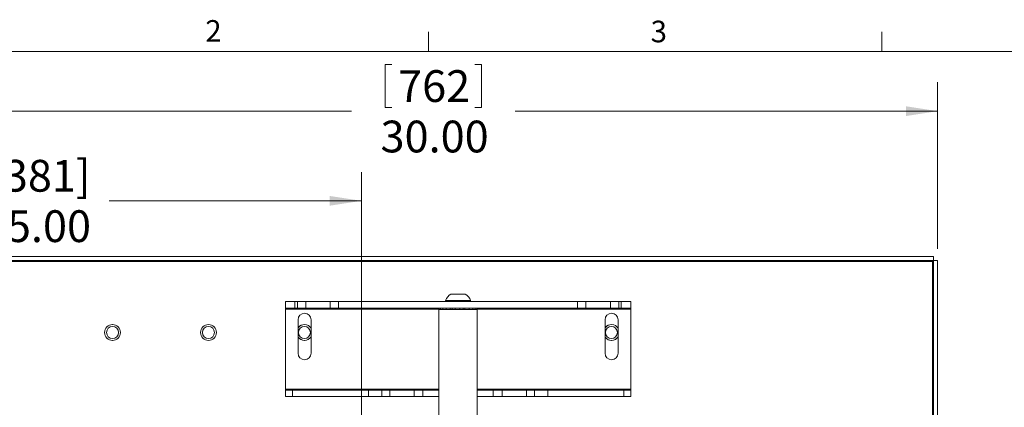
# Model space of a CAD drawing. Units: inches. Extents: x 3 to 99.2, y 1.4 to 64.8.
# Drawn here: x 16.7 to 42.4, y 54.6 to 64.7 of the extents above; entities that cross this region are included whole.
import ezdxf

# ---------------------------------------------------------------- set-up
doc = ezdxf.new("R2010")
doc.units = ezdxf.units.IN
doc.header["$MEASUREMENT"] = 0
doc.styles.add('SLDTEXTSTYLE0', font='TXT', dxfattribs={"width": 0.75})
doc.dimstyles.new('SLDDIMSTYLE2', dxfattribs={"dimtxt": 0.826772, "dimasz": 0.826772, "dimexe": 0, "dimexo": 0.0625, "dimgap": 0.206693, "dimtad": 0, "dimtih": 1, "dimtoh": 1, "dimrnd": 1e-09, "dimzin": 4, "dimdsep": 46, "dimtxsty": 'SLDTEXTSTYLE0', "dimsah": 1, "dimcen": 0.09, "dimadec": 0, "dimazin": 0, "dimtfac": 1, "dimtofl": 0, "dimtmove": 0, "dimatfit": 3, "dimfxl": 0, "dimtolj": 1, "dimtzin": 12, "dimarcsym": 0})
doc.dimstyles.new('SLDDIMSTYLE3', dxfattribs={"dimtxt": 0.826772, "dimasz": 0.826772, "dimexe": 0, "dimexo": 0.0625, "dimgap": 0.206693, "dimtad": 0, "dimtih": 1, "dimtoh": 1, "dimrnd": 1e-09, "dimzin": 12, "dimdsep": 46, "dimtxsty": 'SLDTEXTSTYLE0', "dimsah": 1, "dimcen": 0.09, "dimadec": 0, "dimazin": 0, "dimtfac": 1, "dimtofl": 0, "dimtmove": 0, "dimatfit": 3, "dimfxl": 0, "dimtolj": 1, "dimtzin": 12, "dimarcsym": 0})
doc.dimstyles.new('SLDDIMSTYLE4', dxfattribs={"dimtxt": 0.826772, "dimasz": 0.826772, "dimexe": 0, "dimexo": 0.0625, "dimgap": 0.206693, "dimtad": 0, "dimtih": 1, "dimtoh": 1, "dimrnd": 1e-09, "dimzin": 12, "dimdsep": 46, "dimtxsty": 'SLDTEXTSTYLE0', "dimsah": 1, "dimcen": 0.09, "dimadec": 0, "dimazin": 0, "dimtfac": 1, "dimtofl": 0, "dimtmove": 0, "dimatfit": 3, "dimfxl": 0, "dimtolj": 1, "dimtzin": 12, "dimarcsym": 0})

# ---------------------------------------------------------------- blocks, each defined once
blk = doc.blocks.new('*D7')
at = {"color": 7, "linetype": 'Continuous', "lineweight": 0}
for p, q in [((26.256, 63.514), (26.256, 62.398)), ((26.256, 63.514), (26.424, 63.514)), ((28.761, 63.514), (28.593, 63.514)), ((28.761, 63.514), (28.761, 62.398)), ((10.65, 58.715), (10.65, 63.05)), ((40.65, 58.715), (40.65, 63.05)), ((26.256, 62.398), (26.424, 62.398)), ((28.761, 62.398), (28.593, 62.398)), ((10.65, 62.3), (25.378, 62.3)), ((40.65, 62.3), (29.639, 62.3))]:
    blk.add_line(p, q, dxfattribs=at)
for points in [[(10.65, 62.3), (11.476, 62.173), (11.476, 62.427)], [(40.65, 62.3), (39.823, 62.427), (39.823, 62.173)]]:
    blk.add_solid(points, dxfattribs=at)
at = {"color": 7, "linetype": 'Continuous', "lineweight": 0, "char_height": 0.8268, "attachment_point": 1, "style": 'SLDTEXTSTYLE0'}
for s, insert in [('762', (26.592, 63.366)), ('30.00', (26.134, 62.053))]:
    blk.add_mtext(s, dxfattribs=dict(at, insert=insert))
blk = doc.blocks.new('*D9')
at = {"color": 7, "linetype": 'Continuous', "lineweight": 0}
for p, q in [((10.455, 58.52), (7.537, 58.52)), ((8.287, 58.52), (8.287, 54.724)), ((8.287, 48.542), (8.287, 52.099)), ((14.485, 48.542), (7.537, 48.542)), ((24.982, 48.542), (14.845, 48.542))]:
    blk.add_line(p, q, dxfattribs=at)
for points in [[(8.287, 58.52), (8.16, 57.693), (8.414, 57.693)], [(8.287, 48.542), (8.414, 49.369), (8.16, 49.369)]]:
    blk.add_solid(points, dxfattribs=at)
at = {"color": 7, "linetype": 'Continuous', "lineweight": 0, "char_height": 0.8268, "attachment_point": 1, "style": 'SLDTEXTSTYLE0'}
for s, insert in [('[254]', (7.078, 54.477)), ('10.00', (6.913, 53.165))]:
    blk.add_mtext(s, dxfattribs=dict(at, insert=insert))
blk = doc.blocks.new('*D13')
at = {"color": 7, "linetype": 'Continuous', "lineweight": 0}
for p, q in [((10.65, 58.715), (10.65, 60.716)), ((25.635, 49.195), (25.635, 60.716)), ((10.65, 59.966), (15.229, 59.966)), ((25.635, 59.966), (19.063, 59.966))]:
    blk.add_line(p, q, dxfattribs=at)
for points in [[(10.65, 59.966), (11.476, 59.839), (11.476, 60.093)], [(25.635, 59.966), (24.809, 60.093), (24.809, 59.839)]]:
    blk.add_solid(points, dxfattribs=at)
at = {"color": 7, "linetype": 'Continuous', "lineweight": 0, "char_height": 0.8268, "attachment_point": 1, "style": 'SLDTEXTSTYLE0'}
for s, insert in [('[381]', (15.937, 61.032)), ('15.00', (15.772, 59.72))]:
    blk.add_mtext(s, dxfattribs=dict(at, insert=insert))

msp = doc.modelspace()

# ---------------------------------------------------------------- linework, layer by layer
at = {"color": 7, "linetype": 'Continuous', "lineweight": 0}
for p, q in [((27.381, 63.852), (27.381, 64.361)), ((39.194, 63.852), (39.194, 64.361)), ((3.758, 63.852), (98.258, 63.852))]:
    msp.add_line(p, q, dxfattribs=at)
at = {"color": 7, "linetype": 'Continuous', "lineweight": 15}
for p, q in [((40.545, 58.52), (10.755, 58.52)), ((40.545, 58.415), (40.545, 58.52)), ((40.545, 58.415), (10.755, 58.415)), ((10.786, 58.384), (40.514, 58.384)), ((40.514, 58.384), (40.514, 38.656)), ((40.545, 38.625), (40.545, 58.415)), ((40.545, 58.415), (40.65, 58.415)), ((40.65, 38.625), (40.65, 58.415)), ((28.342, 57.541), (27.967, 57.541)), ((23.654, 57.177), (23.654, 57.342)), ((23.654, 57.342), (23.904, 57.342)), ((23.904, 57.177), (23.904, 57.342)), ((23.967, 57.342), (23.904, 57.342)), ((23.967, 57.177), (23.967, 57.342)), ((24.183, 57.342), (23.967, 57.342)), ((24.183, 57.177), (24.183, 57.342)), ((24.824, 57.342), (24.183, 57.342)), ((24.824, 57.177), (24.824, 57.342)), ((24.824, 57.342), (25.04, 57.342)), ((25.04, 57.177), (25.04, 57.342)), ((25.04, 57.342), (31.268, 57.342)), ((28.482, 57.373), (27.826, 57.373)), ((31.268, 57.177), (31.268, 57.342)), ((31.268, 57.342), (31.485, 57.342)), ((31.485, 57.177), (31.485, 57.342)), ((32.125, 57.342), (31.485, 57.342)), ((32.125, 57.177), (32.125, 57.342)), ((32.342, 57.342), (32.125, 57.342)), ((32.342, 57.177), (32.342, 57.342)), ((32.404, 57.342), (32.342, 57.342)), ((32.404, 57.177), (32.404, 57.342)), ((32.404, 57.342), (32.654, 57.342)), ((32.654, 57.177), (32.654, 57.342)), ((23.904, 57.177), (23.654, 57.177)), ((23.654, 57.146), (23.654, 57.177)), ((23.654, 55.069), (23.654, 57.146)), ((23.654, 57.146), (27.662, 57.146)), ((23.904, 57.177), (23.967, 57.177)), ((23.967, 57.177), (24.183, 57.177)), ((24.183, 57.177), (24.824, 57.177)), ((25.04, 57.177), (24.824, 57.177)), ((25.04, 57.177), (31.268, 57.177)), ((27.654, 57.135), (28.154, 57.135)), ((27.664, 57.135), (27.664, 57.177)), ((27.694, 57.135), (27.694, 57.177)), ((27.754, 57.135), (27.754, 57.177)), ((27.842, 57.135), (27.842, 57.177)), ((27.952, 57.135), (27.952, 57.177)), ((28, 57.135), (28, 57.177)), ((28.075, 57.135), (28.075, 57.177)), ((28.154, 57.135), (28.654, 57.135)), ((28.203, 57.135), (28.203, 57.177)), ((28.287, 57.135), (28.287, 57.177)), ((28.328, 57.135), (28.328, 57.177)), ((28.442, 57.135), (28.442, 57.177)), ((28.445, 57.135), (28.445, 57.177)), ((28.536, 57.135), (28.536, 57.177)), ((28.603, 57.135), (28.603, 57.177)), ((28.64, 57.135), (28.64, 57.177)), ((28.647, 57.146), (32.654, 57.146)), ((31.485, 57.177), (31.268, 57.177)), ((31.485, 57.177), (32.125, 57.177)), ((32.125, 57.177), (32.342, 57.177)), ((32.342, 57.177), (32.404, 57.177)), ((32.654, 57.177), (32.404, 57.177)), ((32.654, 57.177), (32.654, 57.146)), ((32.654, 55.069), (32.654, 57.146)), ((19.025, 56.705), (19.026, 56.705)), ((19.031, 56.709), (19.032, 56.71)), ((19.082, 56.736), (19.083, 56.735)), ((19.089, 56.737), (19.09, 56.738)), ((19.146, 56.747), (19.146, 56.746)), ((19.153, 56.746), (19.154, 56.747)), ((19.21, 56.738), (19.21, 56.737)), ((19.216, 56.735), (19.217, 56.736)), ((19.268, 56.71), (19.268, 56.709)), ((19.273, 56.705), (19.274, 56.705)), ((21.525, 56.705), (21.526, 56.705)), ((21.531, 56.709), (21.532, 56.71)), ((21.582, 56.736), (21.583, 56.735)), ((21.589, 56.737), (21.59, 56.738)), ((21.646, 56.747), (21.646, 56.746)), ((21.653, 56.746), (21.654, 56.747)), ((21.71, 56.738), (21.71, 56.737)), ((21.716, 56.735), (21.717, 56.736)), ((21.768, 56.71), (21.768, 56.709)), ((21.773, 56.705), (21.774, 56.705)), ((23.984, 55.998), (23.984, 56.873)), ((24.025, 56.705), (24.026, 56.705)), ((24.031, 56.709), (24.032, 56.71)), ((24.082, 56.736), (24.083, 56.735)), ((24.089, 56.737), (24.09, 56.738)), ((24.146, 56.747), (24.146, 56.746)), ((24.153, 56.746), (24.154, 56.747)), ((24.21, 56.738), (24.21, 56.737)), ((24.216, 56.735), (24.217, 56.736)), ((24.268, 56.71), (24.268, 56.709)), ((24.273, 56.705), (24.274, 56.705)), ((24.324, 56.873), (24.324, 55.998)), ((31.984, 55.998), (31.984, 56.873)), ((32.025, 56.705), (32.026, 56.705)), ((32.031, 56.709), (32.032, 56.71)), ((32.082, 56.736), (32.083, 56.735)), ((32.089, 56.737), (32.09, 56.738)), ((32.146, 56.747), (32.146, 56.746)), ((32.153, 56.746), (32.154, 56.747)), ((32.21, 56.738), (32.21, 56.737)), ((32.216, 56.735), (32.217, 56.736)), ((32.268, 56.71), (32.268, 56.709)), ((32.273, 56.705), (32.274, 56.705)), ((32.324, 56.873), (32.324, 55.998)), ((18.944, 56.544), (18.943, 56.545)), ((18.943, 56.536), (18.944, 56.537)), ((18.952, 56.6), (18.953, 56.601)), ((18.953, 56.48), (18.952, 56.481)), ((18.955, 56.607), (18.955, 56.608)), ((18.955, 56.473), (18.955, 56.474)), ((18.98, 56.658), (18.981, 56.659)), ((18.985, 56.664), (18.985, 56.665)), ((19.314, 56.665), (19.314, 56.664)), ((19.318, 56.659), (19.319, 56.658)), ((19.345, 56.608), (19.345, 56.607)), ((19.345, 56.474), (19.345, 56.473)), ((19.347, 56.601), (19.347, 56.6)), ((19.347, 56.481), (19.347, 56.48)), ((19.356, 56.545), (19.356, 56.544)), ((19.356, 56.537), (19.356, 56.536)), ((21.444, 56.544), (21.443, 56.545)), ((21.443, 56.536), (21.444, 56.537)), ((21.452, 56.6), (21.453, 56.601)), ((21.453, 56.48), (21.452, 56.481)), ((21.455, 56.607), (21.455, 56.608)), ((21.455, 56.473), (21.455, 56.474)), ((21.48, 56.658), (21.481, 56.659)), ((21.485, 56.664), (21.485, 56.665)), ((21.814, 56.665), (21.814, 56.664)), ((21.818, 56.659), (21.819, 56.658)), ((21.845, 56.608), (21.845, 56.607)), ((21.845, 56.474), (21.845, 56.473)), ((21.847, 56.601), (21.847, 56.6)), ((21.847, 56.481), (21.847, 56.48)), ((21.856, 56.545), (21.856, 56.544)), ((21.856, 56.537), (21.856, 56.536)), ((23.985, 56.664), (23.985, 56.665)), ((24.314, 56.665), (24.314, 56.664)), ((24.318, 56.659), (24.319, 56.658)), ((31.985, 56.664), (31.985, 56.665)), ((32.314, 56.665), (32.314, 56.664)), ((32.318, 56.659), (32.319, 56.658)), ((18.981, 56.422), (18.98, 56.422)), ((18.985, 56.416), (18.985, 56.417)), ((19.026, 56.376), (19.025, 56.376)), ((19.032, 56.371), (19.031, 56.372)), ((19.083, 56.346), (19.082, 56.345)), ((19.09, 56.343), (19.089, 56.344)), ((19.146, 56.335), (19.146, 56.334)), ((19.154, 56.334), (19.153, 56.335)), ((19.21, 56.344), (19.21, 56.343)), ((19.217, 56.345), (19.216, 56.346)), ((19.268, 56.372), (19.268, 56.371)), ((19.274, 56.376), (19.273, 56.376)), ((19.314, 56.417), (19.314, 56.416)), ((19.319, 56.422), (19.318, 56.422)), ((21.481, 56.422), (21.48, 56.422)), ((21.485, 56.416), (21.485, 56.417)), ((21.526, 56.376), (21.525, 56.376)), ((21.532, 56.371), (21.531, 56.372)), ((21.583, 56.346), (21.582, 56.345)), ((21.59, 56.343), (21.589, 56.344)), ((21.646, 56.335), (21.646, 56.334)), ((21.654, 56.334), (21.653, 56.335)), ((21.71, 56.344), (21.71, 56.343)), ((21.717, 56.345), (21.716, 56.346)), ((21.768, 56.372), (21.768, 56.371)), ((21.774, 56.376), (21.773, 56.376)), ((21.814, 56.417), (21.814, 56.416)), ((21.819, 56.422), (21.818, 56.422)), ((23.985, 56.416), (23.985, 56.417)), ((24.026, 56.376), (24.025, 56.376)), ((24.032, 56.371), (24.031, 56.372)), ((24.083, 56.346), (24.082, 56.345)), ((24.09, 56.343), (24.089, 56.344)), ((24.146, 56.335), (24.146, 56.334)), ((24.154, 56.334), (24.153, 56.335)), ((24.21, 56.344), (24.21, 56.343)), ((24.217, 56.345), (24.216, 56.346)), ((24.268, 56.372), (24.268, 56.371)), ((24.274, 56.376), (24.273, 56.376)), ((24.314, 56.417), (24.314, 56.416)), ((24.319, 56.422), (24.318, 56.422)), ((31.985, 56.416), (31.985, 56.417)), ((32.026, 56.376), (32.025, 56.376)), ((32.032, 56.371), (32.031, 56.372)), ((32.083, 56.346), (32.082, 56.345)), ((32.09, 56.343), (32.089, 56.344)), ((32.146, 56.335), (32.146, 56.334)), ((32.154, 56.334), (32.153, 56.335)), ((32.21, 56.344), (32.21, 56.343)), ((32.217, 56.345), (32.216, 56.346)), ((32.268, 56.372), (32.268, 56.371)), ((32.274, 56.376), (32.273, 56.376)), ((32.314, 56.417), (32.314, 56.416)), ((32.319, 56.422), (32.318, 56.422)), ((23.654, 55.037), (23.654, 55.069)), ((27.654, 55.069), (23.654, 55.069)), ((23.654, 55.037), (23.654, 54.873)), ((23.654, 55.037), (23.84, 55.037)), ((23.84, 55.037), (23.84, 54.873)), ((23.84, 55.037), (25.816, 55.037)), ((25.816, 55.037), (25.816, 54.873)), ((25.816, 55.037), (26.167, 55.037)), ((26.167, 55.037), (26.167, 54.873)), ((26.167, 55.037), (26.373, 55.037)), ((26.373, 55.037), (26.373, 54.873)), ((26.373, 55.037), (27.009, 55.037)), ((27.009, 55.037), (27.009, 54.873)), ((27.009, 55.037), (27.238, 55.037)), ((27.238, 55.037), (27.238, 54.873)), ((27.238, 55.037), (27.654, 55.037)), ((32.654, 55.069), (28.654, 55.069)), ((28.654, 55.037), (29.071, 55.037)), ((29.071, 55.037), (29.071, 54.873)), ((29.071, 55.037), (29.3, 55.037)), ((29.3, 55.037), (29.3, 54.873)), ((29.3, 55.037), (29.936, 55.037)), ((29.936, 55.037), (29.936, 54.873)), ((29.936, 55.037), (30.142, 55.037)), ((30.142, 55.037), (30.142, 54.873)), ((30.142, 55.037), (30.493, 55.037)), ((30.493, 55.037), (30.493, 54.873)), ((30.493, 55.037), (32.469, 55.037)), ((32.469, 55.037), (32.469, 54.873)), ((32.469, 55.037), (32.654, 55.037)), ((32.654, 55.069), (32.654, 55.037)), ((32.654, 55.037), (32.654, 54.873)), ((23.84, 54.873), (23.654, 54.873)), ((23.84, 54.873), (25.816, 54.873)), ((25.816, 54.873), (26.167, 54.873)), ((26.373, 54.873), (26.167, 54.873)), ((26.373, 54.873), (27.009, 54.873)), ((27.238, 54.873), (27.009, 54.873)), ((27.238, 54.873), (27.654, 54.873)), ((28.654, 54.873), (29.071, 54.873)), ((29.3, 54.873), (29.071, 54.873)), ((29.3, 54.873), (29.936, 54.873)), ((30.142, 54.873), (29.936, 54.873)), ((30.142, 54.873), (30.493, 54.873)), ((30.493, 54.873), (32.469, 54.873)), ((32.654, 54.873), (32.469, 54.873))]:
    msp.add_line(p, q, dxfattribs=at)
for centre, radius in [((19.15, 56.54), 0.207), ((19.15, 56.54), 0.206), ((21.65, 56.54), 0.207), ((21.65, 56.54), 0.206), ((19.15, 56.54), 0.156), ((21.65, 56.54), 0.156), ((24.15, 56.54), 0.156), ((32.15, 56.54), 0.156)]:
    msp.add_circle(centre, radius, dxfattribs=at)
for centre, radius, start, end in [((28.154, 57.241), 0.353, 122.0433, 158.1446), ((28.154, 57.241), 0.353, 21.8554, 57.9567), ((24.154, 56.873), 0.17, 0, 180), ((32.154, 56.873), 0.17, 0, 180), ((24.15, 56.54), 0.207, 32.1812, 142.8518), ((24.15, 56.54), 0.206, 31.9594, 143.0763), ((32.15, 56.54), 0.207, 32.1812, 142.8518), ((32.15, 56.54), 0.206, 31.9594, 143.0763), ((24.15, 56.54), 0.206, 216.8583, 327.8188), ((24.15, 56.54), 0.206, 216.9237, 270), ((24.15, 56.54), 0.206, 270, 328.0406), ((32.15, 56.54), 0.207, 216.8583, 327.8188), ((32.15, 56.54), 0.206, 216.9237, 270), ((32.15, 56.54), 0.206, 270, 328.0406), ((24.154, 55.998), 0.17, 180, 0), ((32.154, 55.998), 0.17, 180, 0)]:
    msp.add_arc(centre, radius, start, end, dxfattribs=at)
for points, knots in [([(40.514, 58.384), (40.516, 58.388), (40.522, 58.397), (40.529, 58.407), (40.537, 58.414), (40.542, 58.415), (40.545, 58.415)], [0, 0, 0, 0, 0.25, 0.500006, 0.750001, 1, 1, 1, 1]), ([(40.545, 58.415), (40.545, 58.413), (40.544, 58.407), (40.536, 58.4), (40.526, 58.392), (40.518, 58.387), (40.514, 58.384)], [0, 0, 0, 0, 0.250005, 0.5, 0.750003, 1, 1, 1, 1])]:
    msp.add_open_spline(points, degree=3, knots=knots, dxfattribs=at)
for points in [[(27.826, 57.373), (27.826, 57.342)], [(28.482, 57.342), (28.482, 57.373)], [(27.654, 57.135), (27.654, 53.735)], [(27.662, 57.177), (27.662, 57.135)], [(28.647, 57.135), (28.647, 57.177)], [(28.654, 53.599), (28.654, 57.135)]]:
    msp.add_open_spline(points, degree=1, dxfattribs=at)

# ---------------------------------------------------------------- texts
at = {"color": 7, "linetype": 'Continuous', "lineweight": 0, "char_height": 0.562, "attachment_point": 1, "style": 'SLDTEXTSTYLE0'}
for s, insert in [('2', (21.567, 64.669)), ('3', (33.172, 64.654))]:
    msp.add_mtext(s, dxfattribs=dict(at, insert=insert))

# ---------------------------------------------------------------- dimensions: what is measured, and where the dimension line sits
at = {"color": 7, "linetype": 'Continuous', "lineweight": 0}
dim = msp.add_linear_dim(base=(40.65, 62.3), p1=(10.65, 58.415), p2=(40.65, 58.415), dimstyle='SLDDIMSTYLE2', dxfattribs=at)
dim.commit()
dim.dimension.update_dxf_attribs({"geometry": '*D7', "text_midpoint": (27.508, 62.3), "dimtype": 160})
dim = msp.add_linear_dim(base=(25.635, 59.966), p1=(10.65, 58.415), p2=(25.635, 48.895), text='[381]\\P15.00', dimstyle='SLDDIMSTYLE4', dxfattribs=at)
dim.commit()
dim.dimension.update_dxf_attribs({"geometry": '*D13', "text_midpoint": (17.146, 59.966), "dimtype": 160})
dim = msp.add_linear_dim(base=(8.287, 48.542), p1=(10.755, 58.52), p2=(25.282, 48.542), angle=90, text='[254]\\P10.00', dimstyle='SLDDIMSTYLE3', dxfattribs=at)
dim.commit()
dim.dimension.update_dxf_attribs({"geometry": '*D9', "text_midpoint": (8.287, 53.411), "dimtype": 160})

doc.saveas('drawing.dxf')
